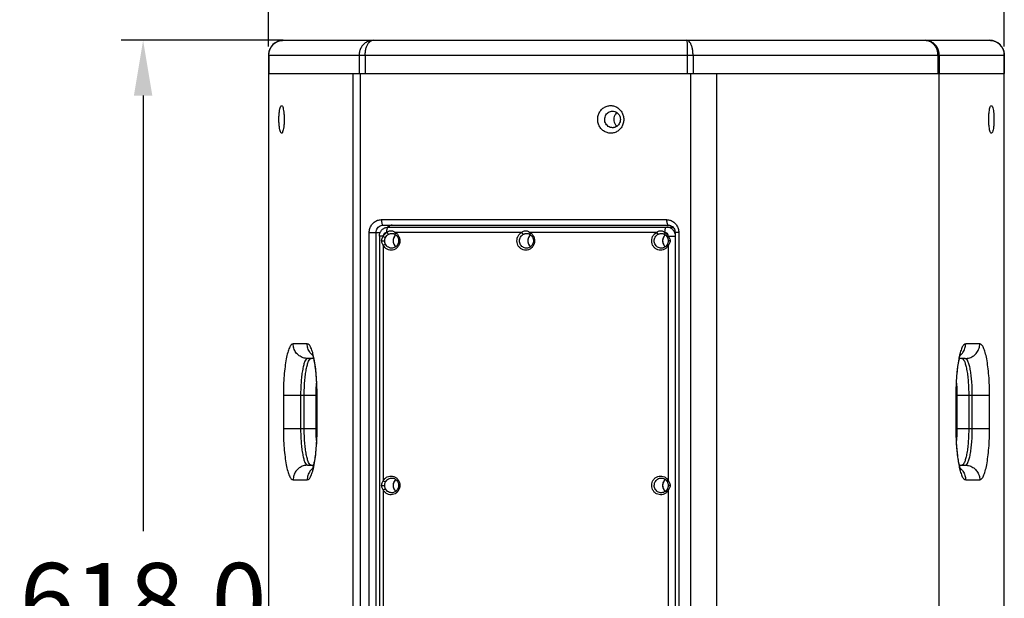
# Model space of a CAD drawing. Units: millimetres. Extents: x 1099 to 4215, y 98 to 2295.
# Drawn here: x 2743 to 3279, y 1510 to 1824 of the extents above; entities that cross this region are included whole.
import ezdxf

# ---------------------------------------------------------------- set-up
doc = ezdxf.new("R2010")
doc.units = ezdxf.units.MM
doc.header["$PDSIZE"] = -1
doc.styles.add('SLDTEXTSTYLE0', font='txt')
doc.styles.get("Standard").update_dxf_attribs({"font": 'malgun.ttf'})
doc.dimstyles.new('ISO-25', dxfattribs={"dimtxt": 2.5, "dimasz": 2.5, "dimexe": 1.25, "dimexo": 0.625, "dimtad": 1, "dimtxsty": 'SLDTEXTSTYLE0', "dimcen": 2.5, "dimadec": 0, "dimazin": 0, "dimtfac": 1, "dimtmove": 0, "dimatfit": 3, "dimfxl": 1, "dimarcsym": 0})

# ---------------------------------------------------------------- blocks, each defined once
blk = doc.blocks.new('*D15')
at = {"color": 0, "lineweight": -2, "transparency": 16777216}
for p, q in [((2878.51, 1809.65), (2878.51, 1866.11)), ((3278.51, 1809.65), (3278.51, 1866.11)), ((2908.51, 1854.11), (3248.51, 1854.11))]:
    blk.add_line(p, q, dxfattribs=at)
at = {"color": 0, "transparency": 16777216}
for points in [[(2908.51, 1859.11), (2908.51, 1849.11), (2878.51, 1854.11)], [(3248.51, 1859.11), (3248.51, 1849.11), (3278.51, 1854.11)]]:
    blk.add_solid(points, dxfattribs=at)
at = {"layer": 'Defpoints', "color": 0, "transparency": 16777216}
for p in [(3278.51, 1854.11), (2878.51, 1797.65), (3278.51, 1797.65)]:
    blk.add_point(p, dxfattribs=at)
at = {"color": 0, "transparency": 16777216, "insert": (3078.51, 1896.05), "char_height": 39.375, "attachment_point": 5}
blk.add_mtext('400,0', dxfattribs=at)
blk = doc.blocks.new('*D14')
at = {"color": 0, "lineweight": -2, "transparency": 16777216}
for p, q in [((2886.51, 1813.03), (2798.26, 1813.03)), ((2810.26, 1783.03), (2810.26, 1546.07)), ((2810.26, 1225.03), (2810.26, 1461.99)), ((2886.51, 1195.03), (2798.26, 1195.03))]:
    blk.add_line(p, q, dxfattribs=at)
at = {"color": 0, "transparency": 16777216}
for points in [[(2805.26, 1783.03), (2815.26, 1783.03), (2810.26, 1813.03)], [(2805.26, 1225.03), (2815.26, 1225.03), (2810.26, 1195.03)]]:
    blk.add_solid(points, dxfattribs=at)
at = {"layer": 'Defpoints', "color": 0, "transparency": 16777216}
for p in [(2898.51, 1813.03), (2810.26, 1195.03), (2898.51, 1195.03)]:
    blk.add_point(p, dxfattribs=at)
at = {"color": 0, "transparency": 16777216, "insert": (2810.26, 1504.03), "char_height": 39.375, "attachment_point": 5}
blk.add_mtext('618,0', dxfattribs=at)

msp = doc.modelspace()

# ---------------------------------------------------------------- linework, layer by layer
for p, q in [((2886.51, 1813.03), (3270.51, 1813.03)), ((2878.51, 1805.03), (2878.51, 1454.48)), ((2878.51, 1805.03), (3278.51, 1805.03)), ((2878.57, 1805.03), (2878.57, 1795.03)), ((2927.75, 1805.03), (2927.75, 1795.03)), ((2931.03, 1805.03), (2931.03, 1795.03)), ((3106.17, 1805.03), (3106.17, 1795.03)), ((3109.27, 1805.03), (3109.27, 1795.03)), ((3242.29, 1805.03), (3242.29, 1795.03)), ((3243.12, 1805.03), (3243.12, 1795.03)), ((3278.46, 1805.03), (3278.46, 1795.03)), ((3278.51, 1203.03), (3278.51, 1805.03)), ((2878.51, 1795.03), (3278.51, 1795.03)), ((2924.34, 1795.03), (2924.34, 1213.03)), ((2928.3, 1795.03), (2928.3, 1213.03)), ((3107.94, 1795.03), (3107.94, 1213.03)), ((3122.1, 1795.03), (3122.1, 1213.03)), ((3242.94, 1795.03), (3242.94, 1213.03)), ((2939.83, 1715.53), (3094.89, 1715.53)), ((2933.21, 1299.53), (2933.21, 1708.53)), ((2933.21, 1708.53), (2939.25, 1708.53)), ((2937.02, 1299.53), (2937.02, 1708.53)), ((2940.81, 1712.53), (3095.87, 1712.53)), ((2942.79, 1708.53), (2942.7, 1708.53)), ((2942.79, 1708.53), (2943.64, 1707.56)), ((2943.67, 1711.53), (3098.22, 1711.53)), ((2943.99, 1712.05), (2943.99, 1711.53)), ((2947.33, 1708.53), (2947.2, 1707.56)), ((3016.07, 1708.53), (2947.33, 1708.53)), ((3016.07, 1708.53), (3016.92, 1707.56)), ((3020.61, 1708.53), (3020.48, 1707.56)), ((3089.35, 1708.53), (3020.61, 1708.53)), ((3088.15, 1707.58), (3089.35, 1708.53)), ((3089.35, 1708.53), (3090.19, 1707.56)), ((3093.88, 1708.53), (3093.75, 1707.56)), ((3093.98, 1708.53), (3093.88, 1708.53)), ((3099.49, 1708.53), (3099.49, 1299.53)), ((3101.51, 1708.53), (3099.49, 1708.53)), ((3101.51, 1708.53), (3101.51, 1299.53)), ((2938.78, 1706.53), (2938.78, 1301.53)), ((2940.81, 1706.53), (2938.78, 1706.53)), ((2939.96, 1704.03), (2941.67, 1704.03)), ((2940.81, 1706.53), (2940.81, 1706.43)), ((2940.81, 1706.43), (2942.08, 1705.91)), ((2946.27, 1704.97), (2946.22, 1704.73)), ((2946.22, 1703.34), (2946.27, 1703.09)), ((2947.61, 1707.18), (2947.51, 1707.1)), ((2947.66, 1707.22), (2947.61, 1707.18)), ((2947.65, 1707.21), (2947.61, 1707.18)), ((3019.55, 1704.97), (3019.5, 1704.73)), ((3019.5, 1703.34), (3019.55, 1703.09)), ((3020.88, 1707.18), (3020.79, 1707.1)), ((3020.93, 1707.22), (3020.88, 1707.18)), ((3020.93, 1707.21), (3020.89, 1707.18)), ((3092.82, 1704.97), (3092.77, 1704.73)), ((3092.77, 1703.34), (3092.82, 1703.09)), ((3094.16, 1707.18), (3094.07, 1707.1)), ((3094.2, 1707.21), (3094.16, 1707.18)), ((3094.21, 1707.21), (3094.16, 1707.18)), ((3095.87, 1706.43), (3095.31, 1705.91)), ((3096.82, 1704.03), (3095.79, 1704.03)), ((3095.87, 1706.43), (3095.87, 1706.53)), ((3095.87, 1706.53), (3099.49, 1706.53)), ((2940.81, 1701.63), (2942.08, 1702.15)), ((2940.81, 1701.63), (2940.81, 1573.43)), ((2941.7, 1700.37), (2940.81, 1701.63)), ((2947.61, 1700.89), (2947.67, 1700.83)), ((3020.88, 1700.89), (3020.94, 1700.84)), ((3094.16, 1700.89), (3094.21, 1700.85)), ((3095.87, 1701.63), (3095.31, 1702.15)), ((3095.87, 1573.43), (3095.87, 1701.63)), ((2899.5, 1648.03), (2891.87, 1648.03)), ((3265.16, 1648.03), (3257.53, 1648.03)), ((2902.89, 1640.03), (2899.72, 1640.03)), ((3257.3, 1640.03), (3254.13, 1640.03)), ((2886.53, 1620.03), (2886.53, 1602.03)), ((2886.53, 1620.03), (2904.34, 1620.03)), ((2895.91, 1620.03), (2895.91, 1602.03)), ((2897.87, 1602.03), (2897.87, 1620.03)), ((2904.34, 1602.03), (2904.34, 1620.03)), ((2904.7, 1602.03), (2904.7, 1620.03)), ((2904.7, 1620.03), (2904.85, 1620.03)), ((2904.85, 1602.03), (2904.85, 1620.03)), ((3252.33, 1620.03), (3252.18, 1620.03)), ((3252.18, 1620.03), (3252.18, 1602.03)), ((3252.33, 1620.03), (3252.33, 1602.03)), ((3252.68, 1620.03), (3270.5, 1620.03)), ((3252.68, 1620.03), (3252.68, 1602.03)), ((3259.16, 1620.03), (3259.16, 1602.03)), ((3261.12, 1602.03), (3261.12, 1620.03)), ((3270.5, 1602.03), (3270.5, 1620.03)), ((2886.53, 1602.03), (2904.34, 1602.03)), ((2904.7, 1602.03), (2904.85, 1602.03)), ((3252.33, 1602.03), (3252.18, 1602.03)), ((3252.68, 1602.03), (3270.5, 1602.03)), ((2899.72, 1582.03), (2902.9, 1582.03)), ((3254.14, 1582.03), (3257.3, 1582.03)), ((2891.87, 1574.03), (2899.5, 1574.03)), ((2947.67, 1574.23), (2947.61, 1574.18)), ((3094.21, 1574.21), (3094.16, 1574.18)), ((3257.53, 1574.03), (3265.16, 1574.03)), ((2939.96, 1571.03), (2941.67, 1571.03)), ((2940.81, 1573.43), (2942.08, 1572.91)), ((2940.81, 1568.63), (2942.08, 1569.15)), ((2940.81, 1568.63), (2940.81, 1439.43)), ((2946.27, 1571.97), (2946.22, 1571.73)), ((2946.22, 1570.34), (2946.27, 1570.09)), ((3092.82, 1571.97), (3092.77, 1571.73)), ((3092.77, 1570.34), (3092.82, 1570.09)), ((3095.87, 1573.43), (3095.31, 1572.91)), ((3095.87, 1568.63), (3095.31, 1569.15)), ((3096.82, 1571.03), (3095.79, 1571.03)), ((3095.87, 1439.43), (3095.87, 1568.63)), ((2947.61, 1567.89), (2947.67, 1567.83)), ((2947.86, 1567.98), (2947.82, 1567.94)), ((3094.16, 1567.89), (3094.21, 1567.85))]:
    msp.add_line(p, q)
for centre, start, end in [((2886.51, 1805.03), 90, 180), ((3270.51, 1805.03), 0, 90)]:
    msp.add_arc(centre, 8, start, end)
for points, start_tangent, end_tangent in [([(2878.57, 1805.03), (2878.84, 1807.1), (2879.63, 1809.03), (2880.9, 1810.69), (2882.55, 1811.96), (2884.46, 1812.76), (2886.51, 1813.03)], (0.00012, 1), (1, 0.000983)), ([(2935.28, 1813.03), (2933.31, 1812.75), (2931.48, 1811.94), (2929.92, 1810.65), (2928.74, 1808.99), (2928, 1807.08), (2927.75, 1805.03)], (-0.999999, -0.001063), (-0.000133, -1)), ([(2931.03, 1805.03), (2931.17, 1807.08), (2931.59, 1808.99), (2932.26, 1810.65), (2933.14, 1811.94), (2934.17, 1812.75), (2935.28, 1813.03)], (-0.000408, 1), (0.999998, 0.001858)), ([(3109.27, 1805.03), (3109.16, 1807.02), (3108.84, 1808.91), (3108.31, 1810.57), (3107.6, 1811.89), (3106.75, 1812.74), (3105.82, 1813.03)], (-0.000395, 1), (-0.999997, 0.002422)), ([(3105.82, 1813.03), (3105.91, 1812.74), (3106, 1811.89), (3106.07, 1810.57), (3106.13, 1808.91), (3106.16, 1807.02), (3106.17, 1805.03)], (0.99975, -0.022354), (0.000029, -1)), ([(3243.12, 1805.03), (3242.87, 1807.08), (3242.12, 1809), (3240.93, 1810.66), (3239.36, 1811.94), (3237.53, 1812.76), (3235.56, 1813.03)], (-0.000174, 1), (-0.999999, 0.001051)), ([(3235.56, 1813.03), (3237.31, 1812.76), (3238.95, 1811.94), (3240.34, 1810.66), (3241.41, 1809), (3242.07, 1807.08), (3242.29, 1805.03)], (0.999999, -0.001178), (0.000119, -1)), ([(3270.51, 1813.03), (3272.56, 1812.76), (3274.48, 1811.96), (3276.13, 1810.69), (3277.4, 1809.03), (3278.19, 1807.1), (3278.46, 1805.03)], (1, -0.000983), (0.000125, -1)), ([(2884.12, 1770.03), (2884.18, 1772.12), (2884.35, 1774.09), (2884.62, 1775.73), (2884.97, 1776.88), (2885.36, 1777.46), (2885.76, 1777.45), (2885.84, 1777.4)], (0, 1), (0.796471, -0.604677)), ([(2885.84, 1777.4), (2886.15, 1776.85), (2886.49, 1775.68), (2886.76, 1774.03), (2886.93, 1772.07), (2886.98, 1770.03)], (0.796471, -0.604677), (0, -1)), ([(3057.42, 1770.03), (3057.71, 1772.13), (3058.56, 1774.1), (3059.91, 1775.73), (3061.62, 1776.88), (3063.55, 1777.46), (3065.54, 1777.45), (3067.47, 1776.85), (3069.18, 1775.68), (3070.51, 1774.03), (3071.34, 1772.07), (3071.61, 1770.03)], (0, 1), (0, -1)), ([(3270.05, 1770.03), (3270.1, 1772.13), (3270.27, 1774.09), (3270.55, 1775.73), (3270.89, 1776.88), (3271.19, 1777.4)], (0, 1), (0.786108, 0.618089)), ([(3271.19, 1777.4), (3271.28, 1777.46), (3271.68, 1777.45), (3272.07, 1776.85), (3272.42, 1775.68), (3272.69, 1774.03), (3272.85, 1772.07), (3272.91, 1770.03)], (0.786108, 0.618089), (0, -1)), ([(3061.24, 1770.03), (3061.41, 1771.29), (3061.91, 1772.47), (3062.72, 1773.45), (3063.75, 1774.14), (3064.91, 1774.49), (3065.49, 1774.53)], (0, 1), (1, 0.000036)), ([(3065.49, 1774.53), (3066.1, 1774.48), (3067.26, 1774.12), (3068.29, 1773.42), (3069.09, 1772.43), (3069.59, 1771.26), (3069.75, 1770.03)], (1, 0.000036), (0, -1)), ([(3067.91, 1773.7), (3067.12, 1772.92), (3066.38, 1771.57), (3066.12, 1770.03)], (-0.799332, -0.60089), (0, -1)), ([(2885.84, 1762.66), (2885.75, 1762.6), (2885.35, 1762.61), (2884.96, 1763.21), (2884.61, 1764.38), (2884.34, 1766.03), (2884.17, 1767.99), (2884.12, 1770.03)], (-0.786241, -0.61792), (0, 1)), ([(2886.98, 1770.03), (2886.93, 1767.94), (2886.75, 1765.97), (2886.48, 1764.33), (2886.14, 1763.19), (2885.84, 1762.66)], (0, -1), (-0.786241, -0.61792)), ([(3071.61, 1770.03), (3071.32, 1767.93), (3070.47, 1765.97), (3069.12, 1764.33), (3067.41, 1763.18), (3065.49, 1762.6), (3063.49, 1762.61), (3061.56, 1763.21), (3059.85, 1764.38), (3058.52, 1766.03), (3057.69, 1767.99), (3057.42, 1770.03)], (0, -1), (0, 1)), ([(3065.49, 1765.53), (3064.88, 1765.58), (3063.72, 1765.94), (3062.7, 1766.64), (3061.89, 1767.63), (3061.4, 1768.8), (3061.24, 1770.03)], (-1, -0.000039), (0, 1)), ([(3069.75, 1770.03), (3069.58, 1768.77), (3069.07, 1767.59), (3068.26, 1766.61), (3067.23, 1765.93), (3066.08, 1765.57), (3065.49, 1765.53)], (0, -1), (-1, -0.000039)), ([(3066.12, 1770.03), (3066.38, 1768.49), (3067.12, 1767.14), (3067.91, 1766.36)], (0, -1), (0.799671, -0.600438)), ([(3271.19, 1762.66), (3270.88, 1763.21), (3270.54, 1764.38), (3270.27, 1766.04), (3270.1, 1767.99), (3270.05, 1770.03)], (-0.796895, 0.604118), (0, 1)), ([(3272.91, 1770.03), (3272.85, 1767.93), (3272.68, 1765.97), (3272.41, 1764.33), (3272.06, 1763.18), (3271.67, 1762.6), (3271.27, 1762.61), (3271.19, 1762.66)], (0, -1), (-0.796895, 0.604118)), ([(2933.21, 1708.53), (2933.53, 1710.68), (2934.47, 1712.64), (2935.94, 1714.2), (2937.8, 1715.19), (2939.83, 1715.53)], (0, 1), (1, 0)), ([(2939.83, 1715.53), (2939.9, 1714.38), (2940.11, 1713.41), (2940.43, 1712.76), (2940.81, 1712.53)], (0, -1), (1, 0)), ([(3094.89, 1715.53), (3096.92, 1715.19), (3098.78, 1714.2), (3100.25, 1712.64), (3101.19, 1710.68), (3101.51, 1708.53)], (1, 0), (0, -1)), ([(3094.89, 1715.53), (3094.97, 1714.38), (3095.18, 1713.41), (3095.5, 1712.76), (3095.87, 1712.53)], (0, -1), (1, 0)), ([(2937.02, 1708.53), (2937.21, 1709.77), (2937.75, 1710.88), (2938.58, 1711.77), (2939.64, 1712.34), (2940.81, 1712.53)], (0, 1), (1, 0)), ([(2938.78, 1706.53), (2939.03, 1708.09), (2939.73, 1709.49), (2940.81, 1710.59), (2942.17, 1711.29), (2943.67, 1711.53)], (0, 1), (1, 0)), ([(2942.7, 1708.53), (2941.98, 1708.38), (2941.36, 1707.95), (2940.95, 1707.29), (2940.81, 1706.53)], (-1, 0), (0, -1)), ([(2940.81, 1706.43), (2941.65, 1707.64), (2942.79, 1708.53)], (0.450266, 0.892895), (0.870993, 0.491296)), ([(2942.7, 1708.53), (2942.74, 1709.46), (2942.88, 1710.29), (2943.1, 1710.96), (2943.37, 1711.38), (2943.67, 1711.53)], (0, 1), (1, 0)), ([(2942.79, 1708.53), (2943.51, 1709.04), (2944.29, 1709.36), (2945.08, 1709.48), (2945.87, 1709.37), (2946.62, 1709.05), (2947.33, 1708.53)], (0.74809, 0.663598), (0.747819, -0.663903)), ([(2943.44, 1711.75), (2943.13, 1711.48)], (-0.788172, -0.615455), (-0.718155, -0.695884)), ([(2943.97, 1712.09), (2943.47, 1711.77), (2943.44, 1711.75)], (-0.879656, -0.47561), (-0.788172, -0.615455)), ([(2943.64, 1707.56), (2944.2, 1707.81), (2944.8, 1707.97), (2945.43, 1708.03), (2945.45, 1708.03)], (0.870851, 0.491547), (1, -0.000105)), ([(2945.69, 1712.53), (2944.52, 1712.34), (2943.97, 1712.09)], (-1, 0), (-0.879656, -0.47561)), ([(2945.45, 1708.03), (2946.05, 1707.98), (2946.64, 1707.82), (2947.2, 1707.56)], (1, -0.000105), (0.871099, -0.491107)), ([(2947.33, 1708.53), (2947.75, 1708.26)], (0.870993, -0.491296), (0.814376, -0.580337)), ([(2947.75, 1708.26), (2948.52, 1707.58), (2949.38, 1706.29), (2949.83, 1704.78)], (0.814376, -0.580337), (0.139747, -0.990187)), ([(3014.94, 1700.41), (3014.06, 1701.69), (3013.58, 1703.19), (3013.57, 1704.77), (3014.01, 1706.28), (3014.87, 1707.58), (3016.07, 1708.53)], (-0.690411, 0.723417), (0.870993, 0.491296)), ([(3016.07, 1708.53), (3016.78, 1709.04), (3017.56, 1709.36), (3018.36, 1709.48), (3019.15, 1709.37), (3019.9, 1709.05), (3020.61, 1708.53)], (0.74809, 0.663598), (0.747819, -0.663903)), ([(3016.92, 1707.56), (3017.47, 1707.81), (3018.08, 1707.97), (3018.71, 1708.03), (3018.73, 1708.03)], (0.870851, 0.491547), (1, -0.000105)), ([(3018.73, 1708.03), (3019.33, 1707.98), (3019.92, 1707.82), (3020.48, 1707.56)], (1, -0.000105), (0.871099, -0.491107)), ([(3020.61, 1708.53), (3021.03, 1708.26)], (0.870993, -0.491296), (0.814424, -0.580271)), ([(3021.03, 1708.26), (3021.8, 1707.58), (3022.67, 1706.28), (3023.11, 1704.77)], (0.814424, -0.580271), (0.136493, -0.990641)), ([(3089.35, 1708.53), (3090.06, 1709.04), (3090.84, 1709.36), (3091.64, 1709.48), (3092.43, 1709.37), (3093.18, 1709.05), (3093.88, 1708.53)], (0.74809, 0.663598), (0.747819, -0.663903)), ([(3090.19, 1707.56), (3090.75, 1707.81), (3091.36, 1707.97), (3091.99, 1708.03), (3092.01, 1708.03)], (0.870851, 0.491547), (1, -0.000105)), ([(3092.01, 1708.03), (3092.6, 1707.98), (3093.2, 1707.82), (3093.75, 1707.56)], (1, -0.000105), (0.871099, -0.491107)), ([(3093.88, 1708.53), (3094.3, 1708.27)], (0.870993, -0.491296), (0.815342, -0.57898)), ([(3093.98, 1708.53), (3094.03, 1709.46), (3094.17, 1710.29), (3094.38, 1710.96), (3094.65, 1711.38), (3094.96, 1711.53)], (0, 1), (1, 0)), ([(3094.7, 1708.38), (3093.98, 1708.53)], (-0.917544, 0.397635), (-1, 0)), ([(3094.3, 1708.27), (3095.02, 1707.64), (3095.87, 1706.43)], (0.815342, -0.57898), (0.450266, -0.892895)), ([(3095.87, 1706.53), (3095.73, 1707.29), (3095.32, 1707.95), (3094.7, 1708.38)], (0, 1), (-0.917544, 0.397635)), ([(3098.78, 1709.47), (3097.73, 1710.58), (3096.42, 1711.29), (3094.96, 1711.53)], (-0.566469, 0.824083), (-1, 0)), ([(3095.87, 1712.53), (3097.03, 1712.32), (3098.05, 1711.72), (3098.83, 1710.83), (3099.32, 1709.74), (3099.49, 1708.53)], (1, 0), (0, -1)), ([(3099.45, 1708.08), (3098.78, 1709.47)], (-0.293411, 0.955986), (-0.566469, 0.824083)), ([(2939.96, 1704.03), (2940.07, 1704.94), (2940.36, 1705.74), (2940.81, 1706.43)], (0.003832, 0.999993), (0.626135, 0.779715)), ([(2940.81, 1701.63), (2940.36, 1702.32), (2940.07, 1703.11), (2939.96, 1704.03)], (-0.623494, 0.781828), (0.002701, 0.999996)), ([(2941.67, 1704.03), (2941.72, 1704.75), (2941.86, 1705.37), (2942.08, 1705.91)], (-0.001454, 0.999999), (0.449282, 0.89339)), ([(2942.08, 1702.15), (2941.86, 1702.69), (2941.72, 1703.3), (2941.67, 1704.03)], (-0.450047, 0.893005), (-0.000533, 1)), ([(2949.82, 1703.2), (2949.35, 1701.7), (2948.47, 1700.43), (2947.26, 1699.49), (2945.84, 1699), (2944.35, 1698.99), (2942.92, 1699.46), (2941.7, 1700.37)], (-0.153617, -0.98813), (-0.698137, 0.715965)), ([(2942.08, 1705.91), (2942.75, 1706.86), (2943.64, 1707.56)], (0.450266, 0.892895), (0.870993, 0.491296)), ([(2949.2, 1704.03), (2949.05, 1702.9), (2948.57, 1701.82), (2947.82, 1700.94), (2946.86, 1700.33), (2945.8, 1700.05), (2945.42, 1700.03)], (0, -1), (-1, 0.000185)), ([(2947.61, 1707.18), (2946.88, 1706.38), (2946.35, 1705.27), (2946.16, 1704.03)], (-0.769067, -0.639168), (0, -1)), ([(2946.18, 1704.42), (2946.18, 1703.64)], (-0.091418, -0.995813), (0.091418, -0.995813)), ([(2946.16, 1704.03), (2946.35, 1702.8), (2946.88, 1701.68), (2947.67, 1700.84)], (0, -1), (0.781482, -0.623928)), ([(2946.22, 1704.73), (2946.18, 1704.42)], (-0.164446, -0.986386), (-0.091418, -0.995813)), ([(2946.18, 1703.64), (2946.22, 1703.34)], (0.091418, -0.995813), (0.164446, -0.986386)), ([(2946.51, 1705.71), (2946.27, 1704.97)], (-0.400815, -0.916159), (-0.223432, -0.97472)), ([(2946.27, 1703.09), (2946.51, 1702.35)], (0.223432, -0.97472), (0.400815, -0.916159)), ([(2946.76, 1706.19), (2946.67, 1706.03), (2946.51, 1705.71)], (-0.519895, -0.85423), (-0.400815, -0.916159)), ([(2947.24, 1706.83), (2946.76, 1706.19)], (-0.678829, -0.734296), (-0.519895, -0.85423)), ([(2947.2, 1707.56), (2948.04, 1706.92), (2948.68, 1706.06), (2949.07, 1705.06), (2949.2, 1704.03)], (0.870993, -0.491296), (0, -1)), ([(2947.51, 1707.1), (2947.24, 1706.83)], (-0.747872, -0.663843), (-0.678829, -0.734296)), ([(2949.83, 1704.78), (2949.82, 1703.2)], (0.139747, -0.990187), (-0.153617, -0.98813)), ([(3014.91, 1704.03), (3015.04, 1705.07), (3015.44, 1706.07), (3016.09, 1706.93), (3016.92, 1707.56)], (0, 1), (0.870993, 0.491296)), ([(3018.7, 1700.03), (3018.15, 1700.07), (3017.12, 1700.39), (3016.21, 1701.02), (3015.49, 1701.9), (3015.06, 1702.94), (3014.91, 1704.03)], (-1, -0.000032), (0, 1)), ([(3023.09, 1703.18), (3022.62, 1701.68), (3021.73, 1700.4), (3020.51, 1699.48), (3019.08, 1698.99), (3017.58, 1698.99), (3016.16, 1699.48), (3014.94, 1700.41)], (-0.157859, -0.987462), (-0.690411, 0.723417)), ([(3022.48, 1704.03), (3022.33, 1702.93), (3021.88, 1701.88), (3021.16, 1701), (3020.25, 1700.38), (3019.22, 1700.07), (3018.7, 1700.03)], (0, -1), (-1, -0.000032)), ([(3019.46, 1704.42), (3019.46, 1703.64)], (-0.091418, -0.995813), (0.091418, -0.995813)), ([(3020.89, 1707.18), (3020.16, 1706.38), (3019.62, 1705.27), (3019.44, 1704.03)], (-0.769067, -0.639168), (0, -1)), ([(3019.44, 1704.03), (3019.62, 1702.8), (3020.16, 1701.68), (3020.94, 1700.84)], (0, -1), (0.780236, -0.625485)), ([(3019.5, 1704.73), (3019.46, 1704.42)], (-0.164446, -0.986386), (-0.091418, -0.995813)), ([(3019.46, 1703.64), (3019.5, 1703.34)], (0.091418, -0.995813), (0.164446, -0.986386)), ([(3019.79, 1705.71), (3019.55, 1704.97)], (-0.400815, -0.916159), (-0.223432, -0.97472)), ([(3019.55, 1703.09), (3019.79, 1702.35)], (0.223432, -0.97472), (0.400815, -0.916159)), ([(3020.04, 1706.19), (3019.95, 1706.03), (3019.79, 1705.71)], (-0.519895, -0.85423), (-0.400815, -0.916159)), ([(3020.52, 1706.83), (3020.04, 1706.19)], (-0.678829, -0.734296), (-0.519895, -0.85423)), ([(3020.48, 1707.56), (3021.31, 1706.92), (3021.96, 1706.06), (3022.35, 1705.06), (3022.48, 1704.03)], (0.870993, -0.491296), (0, -1)), ([(3020.79, 1707.1), (3020.52, 1706.83)], (-0.747872, -0.663843), (-0.678829, -0.734296)), ([(3023.11, 1704.77), (3023.09, 1703.18)], (0.136493, -0.990641), (-0.157859, -0.987462)), ([(3095.87, 1701.63), (3094.97, 1700.37), (3093.75, 1699.46), (3092.32, 1698.99), (3090.83, 1699), (3089.41, 1699.49), (3088.2, 1700.43), (3087.32, 1701.7), (3086.86, 1703.2), (3086.85, 1704.78), (3087.29, 1706.29), (3088.15, 1707.58)], (-0.450266, -0.892895), (0.676219, 0.7367)), ([(3088.19, 1704.03), (3088.32, 1705.07), (3088.72, 1706.07), (3089.36, 1706.93), (3090.19, 1707.56)], (0, 1), (0.870993, 0.491296)), ([(3091.97, 1700.03), (3091.59, 1700.05), (3090.52, 1700.34), (3089.56, 1700.95), (3088.81, 1701.84), (3088.34, 1702.91), (3088.19, 1704.03)], (-1, -0.000273), (0, 1)), ([(3092.73, 1704.42), (3092.73, 1703.64)], (-0.091418, -0.995813), (0.091418, -0.995813)), ([(3094.16, 1707.18), (3093.44, 1706.38), (3092.9, 1705.27), (3092.72, 1704.03)], (-0.769067, -0.639168), (0, -1)), ([(3092.72, 1704.03), (3092.9, 1702.8), (3093.44, 1701.68), (3094.2, 1700.85)], (0, -1), (0.777987, -0.62828)), ([(3092.77, 1704.73), (3092.73, 1704.42)], (-0.164446, -0.986386), (-0.091418, -0.995813)), ([(3092.73, 1703.64), (3092.77, 1703.34)], (0.091418, -0.995813), (0.164446, -0.986386)), ([(3093.07, 1705.71), (3092.82, 1704.97)], (-0.400815, -0.916159), (-0.223432, -0.97472)), ([(3092.82, 1703.09), (3093.07, 1702.35)], (0.223432, -0.97472), (0.400815, -0.916159)), ([(3093.32, 1706.19), (3093.22, 1706.03), (3093.07, 1705.71)], (-0.519895, -0.85423), (-0.400815, -0.916159)), ([(3093.8, 1706.83), (3093.32, 1706.19)], (-0.678829, -0.734296), (-0.519895, -0.85423)), ([(3093.75, 1707.56), (3094.65, 1706.86), (3095.31, 1705.91)], (0.870993, -0.491296), (0.450266, -0.892895)), ([(3094.07, 1707.1), (3093.8, 1706.83)], (-0.747872, -0.663843), (-0.678829, -0.734296)), ([(3095.31, 1705.91), (3095.54, 1705.38), (3095.72, 1704.76), (3095.79, 1704.03)], (0.450484, -0.892784), (-0.000533, -1)), ([(3095.79, 1704.03), (3095.72, 1703.31), (3095.54, 1702.69), (3095.31, 1702.15)], (-0.001454, -0.999999), (-0.451248, -0.892399)), ([(3095.87, 1706.43), (3096.34, 1705.74), (3096.68, 1704.95), (3096.82, 1704.03)], (0.623494, -0.781828), (-0.003401, -0.999994)), ([(3096.82, 1704.03), (3096.68, 1703.12), (3096.34, 1702.32), (3095.87, 1701.63)], (-0.004823, -0.999988), (-0.626135, -0.779715)), ([(2945.42, 1700.03), (2944.7, 1700.1), (2943.66, 1700.49), (2942.75, 1701.19), (2942.08, 1702.15)], (-1, 0.000185), (-0.450266, 0.892895)), ([(2946.51, 1702.35), (2946.67, 1702.03), (2946.76, 1701.87)], (0.400815, -0.916159), (0.519895, -0.85423)), ([(2946.76, 1701.87), (2947.24, 1701.23)], (0.519895, -0.85423), (0.678829, -0.734296)), ([(2947.24, 1701.23), (2947.51, 1700.97), (2947.61, 1700.89)], (0.678829, -0.734296), (0.769224, -0.638979)), ([(3019.79, 1702.35), (3019.95, 1702.03), (3020.04, 1701.87)], (0.400815, -0.916159), (0.519895, -0.85423)), ([(3020.04, 1701.87), (3020.52, 1701.23)], (0.519895, -0.85423), (0.678829, -0.734296)), ([(3020.52, 1701.23), (3020.79, 1700.97), (3020.88, 1700.89)], (0.678829, -0.734296), (0.769224, -0.638979)), ([(3095.31, 1702.15), (3094.64, 1701.19), (3093.73, 1700.49), (3092.69, 1700.1), (3091.97, 1700.03)], (-0.450266, -0.892895), (-1, -0.000273)), ([(3093.07, 1702.35), (3093.22, 1702.03), (3093.32, 1701.87)], (0.400815, -0.916159), (0.519895, -0.85423)), ([(3093.32, 1701.87), (3093.8, 1701.23)], (0.519895, -0.85423), (0.678829, -0.734296)), ([(3093.8, 1701.23), (3094.07, 1700.97), (3094.16, 1700.89)], (0.678829, -0.734296), (0.769224, -0.638979)), ([(2891.87, 1648.03), (2890.84, 1647.5), (2889.83, 1645.91), (2888.9, 1643.32), (2888.09, 1639.83), (2887.43, 1635.58), (2886.93, 1630.73), (2886.63, 1625.46), (2886.53, 1620.03)], (-1, 0), (0, -1)), ([(2899.72, 1640.03), (2897.3, 1640.42), (2895.11, 1641.56), (2893.37, 1643.33), (2892.26, 1645.56), (2891.87, 1648.03)], (-1, 0), (0, 1)), ([(2902.31, 1641.9), (2901, 1643.33), (2899.89, 1645.56), (2899.5, 1648.03)], (-0.7605, 0.649338), (0, 1)), ([(2902.64, 1642.7), (2902.47, 1643.32), (2901.55, 1645.91), (2900.54, 1647.5), (2899.5, 1648.03)], (-0.256925, 0.966431), (-1, 0)), ([(3257.53, 1648.03), (3256.49, 1647.5), (3255.48, 1645.91), (3254.56, 1643.32), (3254.31, 1642.41)], (-1, 0), (-0.247624, -0.968856)), ([(3254.69, 1641.88), (3256.03, 1643.33), (3257.14, 1645.56), (3257.53, 1648.03)], (0.76281, 0.646622), (0, 1)), ([(3257.3, 1640.03), (3259.73, 1640.42), (3261.92, 1641.56), (3263.66, 1643.33), (3264.77, 1645.56), (3265.16, 1648.03)], (1, 0), (0, 1)), ([(3270.5, 1620.03), (3270.4, 1625.46), (3270.1, 1630.73), (3269.6, 1635.58), (3268.94, 1639.83), (3268.12, 1643.32), (3267.2, 1645.91), (3266.19, 1647.5), (3265.16, 1648.03)], (0, 1), (-1, 0)), ([(2899.72, 1640.03), (2898.98, 1639.65), (2898.26, 1638.51), (2897.6, 1636.66), (2897.03, 1634.17), (2896.55, 1631.14), (2896.2, 1627.68), (2895.98, 1623.92), (2895.91, 1620.03)], (-1, 0), (0, -1)), ([(2897.87, 1620.03), (2897.94, 1623.92), (2898.16, 1627.68), (2898.51, 1631.14), (2898.99, 1634.17), (2899.57, 1636.66), (2900.23, 1638.51), (2900.95, 1639.65)], (0, 1), (0.711973, 0.702206)), ([(2900.95, 1639.65), (2901.69, 1640.03)], (0.711973, 0.702206), (1, 0)), ([(2902.14, 1642.58), (2902.1, 1642.63), (2902.25, 1642.27), (2902.65, 1641.07), (2903.16, 1638.91), (2903.71, 1635.69), (2904.22, 1631.26), (2904.58, 1625.84), (2904.7, 1620.03)], (-0.575314, 0.817933), (0, -1)), ([(2904.85, 1620.03), (2904.75, 1625.46), (2904.44, 1630.73), (2903.95, 1635.58), (2903.28, 1639.83), (2902.64, 1642.7)], (0, 1), (-0.256925, 0.966431)), ([(3254.31, 1642.41), (3253.75, 1639.83), (3253.08, 1635.58), (3252.59, 1630.73), (3252.28, 1625.46), (3252.18, 1620.03)], (-0.247624, -0.968856), (0, -1)), ([(3252.33, 1620.03), (3252.44, 1625.53), (3252.76, 1630.71), (3253.22, 1635), (3253.73, 1638.22), (3254.23, 1640.49), (3254.64, 1641.91), (3254.81, 1642.29)], (0, 1), (0.389141, 0.921178)), ([(3255.34, 1640.03), (3256.08, 1639.65)], (1, 0), (0.711907, -0.702273)), ([(3256.08, 1639.65), (3256.3, 1639.4)], (0.711907, -0.702273), (0.611933, -0.790909)), ([(3256.3, 1639.4), (3256.8, 1638.51), (3257.46, 1636.66), (3258.04, 1634.17), (3258.52, 1631.14), (3258.87, 1627.68), (3259.09, 1623.92), (3259.16, 1620.03)], (0.611933, -0.790909), (0, -1)), ([(3261.12, 1620.03), (3261.05, 1623.92), (3260.83, 1627.68), (3260.48, 1631.14), (3260, 1634.17), (3259.42, 1636.66), (3258.76, 1638.51), (3258.05, 1639.65), (3257.3, 1640.03)], (0, 1), (-1, 0)), ([(2904.34, 1620.03), (2904.46, 1625.54), (2904.5, 1626.64)], (0, 1), (0.048606, 0.998818)), ([(3252.52, 1626.64), (3252.56, 1625.83), (3252.68, 1620.03)], (0.048535, -0.998821), (0, -1)), ([(2886.53, 1602.03), (2886.63, 1596.61), (2886.93, 1591.33), (2887.43, 1586.48), (2888.09, 1582.23), (2888.9, 1578.74), (2889.83, 1576.16), (2890.84, 1574.56), (2891.87, 1574.03)], (0, -1), (1, 0)), ([(2895.91, 1602.03), (2895.98, 1598.15), (2896.2, 1594.38), (2896.55, 1590.92), (2897.03, 1587.89), (2897.6, 1585.4), (2898.26, 1583.55), (2898.98, 1582.41), (2899.72, 1582.03)], (0, -1), (1, 0)), ([(2900.95, 1582.41), (2900.23, 1583.55), (2899.57, 1585.4), (2898.99, 1587.89), (2898.51, 1590.92), (2898.16, 1594.38), (2897.94, 1598.15), (2897.87, 1602.03)], (-0.711892, 0.702289), (0, 1)), ([(2904.7, 1602.03), (2904.59, 1596.52), (2904.27, 1591.34), (2903.81, 1587.06), (2903.3, 1583.85), (2902.8, 1581.58), (2902.39, 1580.16), (2902.22, 1579.77)], (0, -1), (-0.388952, -0.921258)), ([(2902.72, 1579.66), (2903.28, 1582.23), (2903.95, 1586.48), (2904.44, 1591.33), (2904.75, 1596.6), (2904.85, 1602.03)], (0.247467, 0.968896), (0, 1)), ([(2904.5, 1595.42), (2904.47, 1596.22), (2904.34, 1602.03)], (-0.048543, 0.998821), (0, 1)), ([(3252.18, 1602.03), (3252.28, 1596.61), (3252.59, 1591.33), (3253.08, 1586.48), (3253.75, 1582.23), (3254.39, 1579.36)], (0, -1), (0.256878, -0.966444)), ([(3254.89, 1579.48), (3254.93, 1579.43), (3254.78, 1579.78), (3254.39, 1580.99), (3253.87, 1583.14), (3253.32, 1586.37), (3252.81, 1590.82), (3252.45, 1596.23), (3252.33, 1602.03)], (0.575023, -0.818137), (0, 1)), ([(3252.68, 1602.03), (3252.57, 1596.53), (3252.52, 1595.42)], (0, -1), (-0.048599, -0.998818)), ([(3259.16, 1602.03), (3259.09, 1598.15), (3258.87, 1594.38), (3258.52, 1590.92), (3258.04, 1587.89), (3257.46, 1585.4), (3256.8, 1583.55), (3256.3, 1582.66)], (0, -1), (-0.611899, -0.790936)), ([(3257.3, 1582.03), (3258.05, 1582.41), (3258.76, 1583.55), (3259.42, 1585.4), (3260, 1587.89), (3260.48, 1590.92), (3260.83, 1594.38), (3261.05, 1598.15), (3261.12, 1602.03)], (1, 0), (0, 1)), ([(3265.16, 1574.03), (3266.19, 1574.56), (3267.2, 1576.16), (3268.12, 1578.74), (3268.94, 1582.23), (3269.6, 1586.48), (3270.1, 1591.33), (3270.4, 1596.6), (3270.5, 1602.03)], (1, 0), (0, 1)), ([(2899.72, 1582.03), (2897.3, 1581.64), (2895.11, 1580.5), (2893.37, 1578.73), (2892.26, 1576.5), (2891.87, 1574.03)], (-1, 0), (0, -1)), ([(2902.34, 1580.18), (2901, 1578.73), (2899.89, 1576.5), (2899.5, 1574.03)], (-0.762783, -0.646655), (0, -1)), ([(2899.5, 1574.03), (2900.54, 1574.56), (2901.55, 1576.16), (2902.47, 1578.74), (2902.72, 1579.66)], (1, 0), (0.247467, 0.968896)), ([(2901.69, 1582.03), (2900.95, 1582.41)], (-1, 0), (-0.711892, 0.702289)), ([(3254.39, 1579.36), (3254.56, 1578.74), (3255.48, 1576.16), (3256.49, 1574.56), (3257.53, 1574.03)], (0.256878, -0.966444), (1, 0)), ([(3254.71, 1580.16), (3256.03, 1578.73), (3257.14, 1576.5), (3257.53, 1574.03)], (0.760481, -0.64936), (0, -1)), ([(3256.08, 1582.41), (3255.34, 1582.03)], (-0.711985, -0.702194), (-1, 0)), ([(3256.3, 1582.66), (3256.08, 1582.41)], (-0.611899, -0.790936), (-0.711985, -0.702194)), ([(3257.3, 1582.03), (3259.73, 1581.64), (3261.92, 1580.5), (3263.66, 1578.73), (3264.77, 1576.5), (3265.16, 1574.03)], (1, 0), (0, -1)), ([(2940.81, 1573.43), (2941.71, 1574.7), (2942.93, 1575.61), (2944.36, 1576.08), (2945.86, 1576.06), (2947.28, 1575.56), (2948.49, 1574.62), (2949.36, 1573.33), (2949.82, 1571.82)], (0.450266, 0.892895), (0.147074, -0.989125)), ([(2942.08, 1572.91), (2942.76, 1573.87), (2943.66, 1574.57), (2944.7, 1574.96), (2945.42, 1575.03)], (0.450266, 0.892895), (1, 0.000265)), ([(2945.42, 1575.03), (2945.8, 1575.01), (2946.87, 1574.72), (2947.83, 1574.11), (2948.58, 1573.22), (2949.05, 1572.15), (2949.2, 1571.03)], (1, 0.000265), (0, -1)), ([(2947.66, 1574.22), (2946.88, 1573.38), (2946.35, 1572.27), (2946.16, 1571.03)], (-0.78116, -0.624331), (0, -1)), ([(2947.61, 1574.18), (2947.51, 1574.1), (2947.24, 1573.83)], (-0.769224, -0.638979), (-0.678829, -0.734296)), ([(3095.87, 1568.63), (3094.97, 1567.37), (3093.74, 1566.45), (3092.31, 1565.98), (3090.81, 1566), (3089.39, 1566.5), (3088.19, 1567.44), (3087.31, 1568.73), (3086.85, 1570.24), (3086.85, 1571.82), (3087.31, 1573.33), (3088.19, 1574.62)], (-0.450266, -0.892895), (0.683144, 0.730283)), ([(3088.19, 1574.62), (3089.39, 1575.56), (3090.81, 1576.06), (3092.31, 1576.08), (3093.74, 1575.61), (3094.97, 1574.7), (3095.87, 1573.43)], (0.683144, 0.730283), (0.450266, -0.892895)), ([(3088.19, 1571.03), (3088.35, 1572.16), (3088.82, 1573.24), (3089.58, 1574.12), (3090.53, 1574.73), (3091.59, 1575.01), (3091.97, 1575.03)], (0, 1), (1, -0.000182)), ([(3091.97, 1575.03), (3092.69, 1574.96), (3093.73, 1574.57), (3094.64, 1573.87), (3095.31, 1572.91)], (1, -0.000182), (0.450266, -0.892895)), ([(3094.2, 1574.21), (3093.44, 1573.38), (3092.9, 1572.27), (3092.72, 1571.03)], (-0.777964, -0.628308), (0, -1)), ([(3094.16, 1574.18), (3094.07, 1574.1), (3093.8, 1573.83)], (-0.769224, -0.638979), (-0.678829, -0.734296)), ([(2939.96, 1571.03), (2940.07, 1571.94), (2940.36, 1572.74), (2940.81, 1573.43)], (0.003832, 0.999993), (0.626135, 0.779715)), ([(2940.81, 1568.63), (2940.36, 1569.32), (2940.07, 1570.11), (2939.96, 1571.03)], (-0.623494, 0.781828), (0.002701, 0.999996)), ([(2948.49, 1567.44), (2947.28, 1566.5), (2945.86, 1566), (2944.36, 1565.98), (2942.93, 1566.45), (2941.71, 1567.37), (2940.81, 1568.63)], (-0.683144, -0.730284), (-0.450266, 0.892895)), ([(2941.67, 1571.03), (2941.72, 1571.75), (2941.86, 1572.37), (2942.08, 1572.91)], (-0.001454, 0.999999), (0.449282, 0.89339)), ([(2942.08, 1569.15), (2941.86, 1569.69), (2941.72, 1570.3), (2941.67, 1571.03)], (-0.450047, 0.893005), (-0.000533, 1)), ([(2945.42, 1567.03), (2944.7, 1567.1), (2943.66, 1567.49), (2942.75, 1568.19), (2942.08, 1569.15)], (-1, 0.000185), (-0.450266, 0.892895)), ([(2946.18, 1571.42), (2946.18, 1570.64)], (-0.091418, -0.995813), (0.091418, -0.995813)), ([(2946.16, 1571.03), (2946.35, 1569.8), (2946.88, 1568.68), (2947.67, 1567.84)], (0, -1), (0.781482, -0.623928)), ([(2946.22, 1571.73), (2946.18, 1571.42)], (-0.164446, -0.986386), (-0.091418, -0.995813)), ([(2946.18, 1570.64), (2946.22, 1570.34)], (0.091418, -0.995813), (0.164446, -0.986386)), ([(2946.51, 1572.71), (2946.27, 1571.97)], (-0.400815, -0.916159), (-0.223432, -0.97472)), ([(2946.27, 1570.09), (2946.51, 1569.35)], (0.223432, -0.97472), (0.400815, -0.916159)), ([(2946.76, 1573.19), (2946.67, 1573.03), (2946.51, 1572.71)], (-0.519895, -0.85423), (-0.400815, -0.916159)), ([(2946.51, 1569.35), (2946.67, 1569.03), (2946.76, 1568.87)], (0.400815, -0.916159), (0.519895, -0.85423)), ([(2947.24, 1573.83), (2946.76, 1573.19)], (-0.678829, -0.734296), (-0.519895, -0.85423)), ([(2946.76, 1568.87), (2947.24, 1568.23)], (0.519895, -0.85423), (0.678829, -0.734296)), ([(2949.2, 1571.03), (2949.05, 1569.9), (2948.57, 1568.82), (2947.86, 1567.98)], (0, -1), (-0.744996, -0.667069)), ([(2949.82, 1570.24), (2949.36, 1568.73), (2948.49, 1567.44)], (-0.147077, -0.989125), (-0.683144, -0.730284)), ([(2949.82, 1571.82), (2949.82, 1570.24)], (0.147074, -0.989125), (-0.147077, -0.989125)), ([(3091.97, 1567.03), (3091.59, 1567.05), (3090.52, 1567.34), (3089.56, 1567.95), (3088.81, 1568.84), (3088.34, 1569.91), (3088.19, 1571.03)], (-1, -0.000273), (0, 1)), ([(3095.31, 1569.15), (3094.64, 1568.19), (3093.73, 1567.49), (3092.69, 1567.1), (3091.97, 1567.03)], (-0.450266, -0.892895), (-1, -0.000273)), ([(3092.73, 1571.42), (3092.73, 1570.64)], (-0.091418, -0.995813), (0.091418, -0.995813)), ([(3092.72, 1571.03), (3092.9, 1569.8), (3093.44, 1568.68), (3094.2, 1567.85)], (0, -1), (0.777987, -0.62828)), ([(3092.77, 1571.73), (3092.73, 1571.42)], (-0.164446, -0.986386), (-0.091418, -0.995813)), ([(3092.73, 1570.64), (3092.77, 1570.34)], (0.091418, -0.995813), (0.164446, -0.986386)), ([(3093.07, 1572.71), (3092.82, 1571.97)], (-0.400815, -0.916159), (-0.223432, -0.97472)), ([(3092.82, 1570.09), (3093.07, 1569.35)], (0.223432, -0.97472), (0.400815, -0.916159)), ([(3093.32, 1573.19), (3093.22, 1573.03), (3093.07, 1572.71)], (-0.519895, -0.85423), (-0.400815, -0.916159)), ([(3093.07, 1569.35), (3093.22, 1569.03), (3093.32, 1568.87)], (0.400815, -0.916159), (0.519895, -0.85423)), ([(3093.8, 1573.83), (3093.32, 1573.19)], (-0.678829, -0.734296), (-0.519895, -0.85423)), ([(3093.32, 1568.87), (3093.8, 1568.23)], (0.519895, -0.85423), (0.678829, -0.734296)), ([(3095.31, 1572.91), (3095.54, 1572.38), (3095.72, 1571.76), (3095.79, 1571.03)], (0.450484, -0.892784), (-0.000533, -1)), ([(3095.79, 1571.03), (3095.72, 1570.31), (3095.54, 1569.69), (3095.31, 1569.15)], (-0.001454, -0.999999), (-0.451248, -0.892399)), ([(3095.87, 1573.43), (3096.34, 1572.74), (3096.68, 1571.95), (3096.82, 1571.03)], (0.623494, -0.781828), (-0.003401, -0.999994)), ([(3096.82, 1571.03), (3096.68, 1570.12), (3096.34, 1569.32), (3095.87, 1568.63)], (-0.004823, -0.999988), (-0.626135, -0.779715)), ([(2947.82, 1567.94), (2946.86, 1567.33), (2945.8, 1567.05), (2945.42, 1567.03)], (-0.755403, -0.655261), (-1, 0.000185)), ([(2947.24, 1568.23), (2947.51, 1567.97), (2947.61, 1567.89)], (0.678829, -0.734296), (0.769224, -0.638979)), ([(3093.8, 1568.23), (3094.07, 1567.97), (3094.16, 1567.89)], (0.678829, -0.734296), (0.769224, -0.638979))]:
    msp.add_spline(points, degree=3, dxfattribs=dict(start_tangent=start_tangent, end_tangent=end_tangent))

# ---------------------------------------------------------------- dimensions: what is measured, and where the dimension line sits
dim = msp.add_linear_dim(base=(3278.51, 1854.11), p1=(2878.51, 1797.65), p2=(3278.51, 1797.65), dimstyle='ISO-25', override={"dimtxt": 39.375, "dimasz": 30, "dimexe": 12, "dimexo": 12, "dimgap": 18.288, "dimtih": 1, "dimtoh": 1, "dimdec": 1, "dimzin": 0, "dimtxsty": 'Standard', "dimadec": 1, "dimtdec": 1, "dimtzin": 0})
dim.commit()
dim.dimension.update_dxf_attribs({"geometry": '*D15', "text_midpoint": (3078.51, 1896.05)})
dim = msp.add_linear_dim(base=(2810.26, 1195.03), p1=(2898.51, 1813.03), p2=(2898.51, 1195.03), angle=90, dimstyle='ISO-25', override={"dimtxt": 39.375, "dimasz": 30, "dimexe": 12, "dimexo": 12, "dimgap": 18.288, "dimtih": 1, "dimtoh": 1, "dimdec": 1, "dimzin": 0, "dimtxsty": 'Standard', "dimadec": 1, "dimtdec": 1, "dimtzin": 0})
dim.commit()
dim.dimension.update_dxf_attribs({"geometry": '*D14', "text_midpoint": (2810.26, 1504.03)})

doc.saveas('drawing.dxf')
